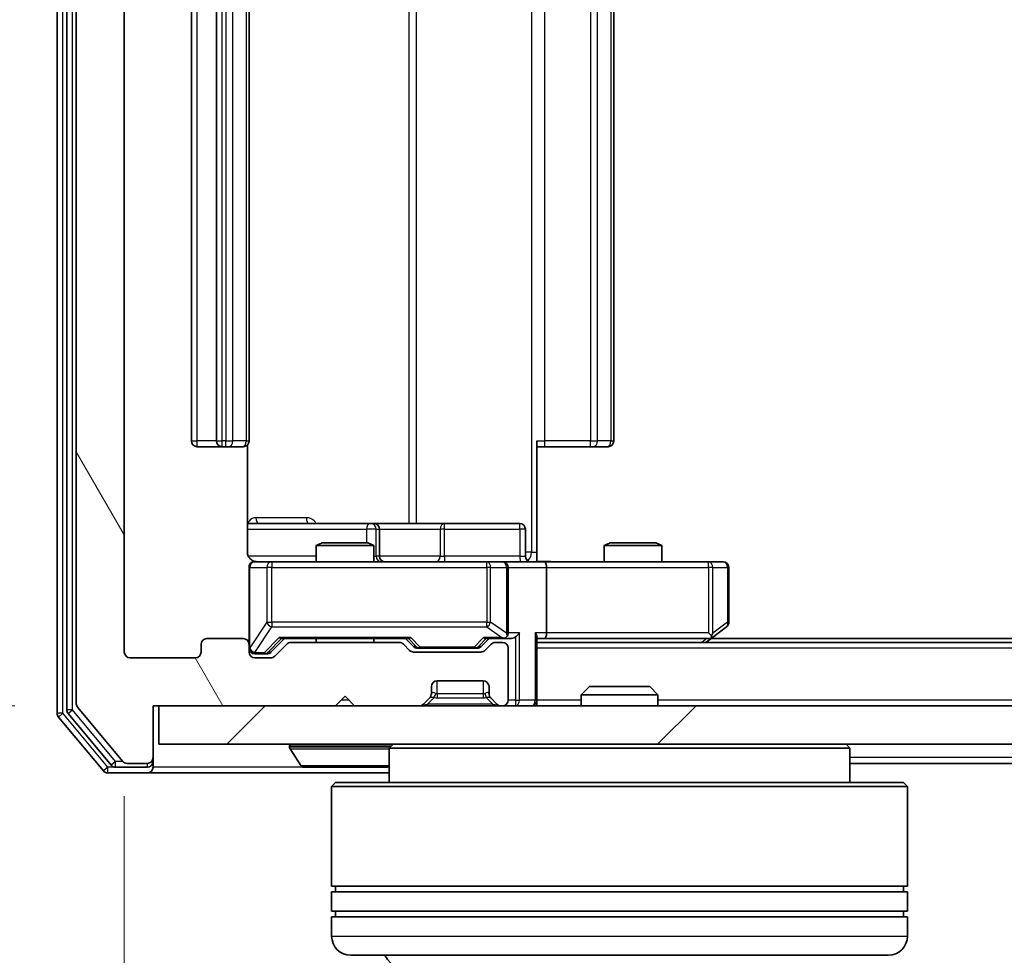
# Model space of a CAD drawing. Units: millimetres. Extents: x 0 to 6381, y 0 to 1405.
# Drawn here: x 978 to 1029, y 134 to 182 of the extents above; entities that cross this region are included whole.
import ezdxf

# ---------------------------------------------------------------- set-up
doc = ezdxf.new("R2010")
doc.units = ezdxf.units.MM
doc.header["$LTSCALE"] = 0.666667
doc.layers.get('Defpoints').update_dxf_attribs({"lineweight": 25})
for name, color, linetype, lineweight in [('Dimension (ISO)', 7, 'Continuous', 18), ('Dimension (ISO) @ 1', 7, 'Continuous', 18), ('Hatch (ISO)', 1, 'Continuous', 18), ('Visible (ISO)', 7, 'Continuous', 35), ('Visible Narrow (ISO)', 7, 'Continuous', 25)]:
    doc.layers.add(name, color=color, linetype=linetype, lineweight=lineweight)
doc.styles.add('Note Text (TK)', font='MS PGothic.ttf')
doc.dimstyles.new('Default - Method 1b (TK)', dxfattribs={"dimscale": 0.666667, "dimtxt": 2.5, "dimasz": 2.5, "dimexe": 1, "dimexo": 1.5, "dimgap": 1, "dimtad": 1, "dimtoh": 1, "dimrnd": 1e-08, "dimdsep": 46, "dimtxsty": 'Note Text (TK)', "dimcen": 0.09, "dimdle": 5, "dimclrd": 100, "dimclre": 100, "dimclrt": 7, "dimadec": 1, "dimazin": 1, "dimtfac": 1, "dimtmove": 0, "dimatfit": 3, "dimfxl": 1, "dimtolj": 1, "dimlwd": -1, "dimlwe": -1, "dimarcsym": 0})

# ---------------------------------------------------------------- blocks, each defined once
blk = doc.blocks.new('*D79')
at = {"layer": 'Defpoints', "color": 0}
for p in [(985.351, 227.551), (905.051, 146.551), (985.351, 146.551)]:
    blk.add_point(p, dxfattribs=at)
at = {"layer": 'Dimension (ISO)', "color": 100}
for p, q in [((977.851, 227.551), (900.051, 227.551)), ((905.051, 215.051), (905.051, 159.051)), ((977.851, 146.551), (900.051, 146.551))]:
    blk.add_line(p, q, dxfattribs=at)
for points in [[(902.967, 215.051), (907.134, 215.051), (905.051, 227.551)], [(902.967, 159.051), (907.134, 159.051), (905.051, 146.551)]]:
    blk.add_solid(points, dxfattribs=at)
at = {"layer": 'Dimension (ISO)', "color": 7, "insert": (893.801, 180.091), "char_height": 12.5, "attachment_point": 4, "rotation": 90, "style": 'Note Text (TK)'}
blk.add_mtext('\\A1;81', dxfattribs=at)
blk = doc.blocks.new('*D80')
at = {"layer": 'Defpoints', "color": 0}
for p in [(983.551, 149.351), (1276.551, 149.351), (1276.551, 89.351)]:
    blk.add_point(p, dxfattribs=at)
at = {"layer": 'Dimension (ISO)', "color": 100}
for p, q in [((983.551, 141.851), (983.551, 84.351)), ((1276.551, 141.851), (1276.551, 84.351)), ((996.051, 89.351), (1264.051, 89.351))]:
    blk.add_line(p, q, dxfattribs=at)
for points in [[(996.051, 91.434), (996.051, 87.268), (983.551, 89.351)], [(1264.051, 91.434), (1264.051, 87.268), (1276.551, 89.351)]]:
    blk.add_solid(points, dxfattribs=at)
at = {"layer": 'Dimension (ISO)', "color": 7, "insert": (1117.337, 100.601), "char_height": 12.5, "attachment_point": 4, "style": 'Note Text (TK)'}
blk.add_mtext('\\A1;293', dxfattribs=at)

msp = doc.modelspace()

# ---------------------------------------------------------------- hatches: boundary and pattern name
at = {"layer": 'Hatch (ISO)'}
h = msp.add_hatch(dxfattribs=at)
h.set_pattern_fill('ANSI31', color=256, scale=127, angle=75.00018, style=0)
h.set_pattern_definition([(120.0002, (198.167, -40), (-13.74813, -7.93754), [])])
edge = h.paths.add_edge_path()
edge.add_line((997.8763, 149.8511), (992.2248, 149.8511))
edge.add_ellipse((992.2248, 149.5511), major_axis=(-0.3, 0), ratio=1, start_angle=270, end_angle=315)
edge.add_line((992.0127, 149.7632), (991.3884, 149.139))
edge.add_ellipse((991.1763, 149.3511), major_axis=(-0.2121, -0.2121), ratio=1, start_angle=45, end_angle=90, ccw=False)
edge.add_line((991.1763, 149.0511), (990.3505, 149.0511))
edge.add_ellipse((990.3505, 149.3511), major_axis=(-0.3, 0), ratio=1, start_angle=0, end_angle=90, ccw=False)
edge.add_line((990.0505, 149.3511), (990.0505, 149.7511))
edge.add_ellipse((989.7505, 149.7511), major_axis=(0, 0.3), ratio=1, start_angle=270, end_angle=360)
edge.add_line((989.7505, 150.0511), (987.8505, 150.0511))
edge.add_ellipse((987.8505, 149.7511), major_axis=(-0.3, 0), ratio=1, start_angle=270, end_angle=360)
edge.add_line((987.5505, 149.7511), (987.5505, 149.3511))
edge.add_ellipse((987.2505, 149.3511), major_axis=(0, -0.3), ratio=1, start_angle=0, end_angle=90, ccw=False)
edge.add_line((987.2505, 149.0511), (983.8505, 149.0511))
edge.add_ellipse((983.8505, 149.3511), major_axis=(-0.3, 0), ratio=1, start_angle=0, end_angle=90, ccw=False)
edge.add_line((983.5505, 149.3511), (983.5505, 224.7511))
edge.add_ellipse((983.8505, 224.7511), major_axis=(0, 0.3), ratio=1, start_angle=0, end_angle=90, ccw=False)
edge.add_line((983.8505, 225.0511), (987.2505, 225.0511))
edge.add_ellipse((987.2505, 224.7511), major_axis=(0.3, 0), ratio=1, start_angle=0, end_angle=90, ccw=False)
edge.add_line((987.5505, 224.7511), (987.5505, 224.3511))
edge.add_ellipse((987.8505, 224.3511), major_axis=(0, -0.3), ratio=1, start_angle=270, end_angle=360)
edge.add_line((987.8505, 224.0511), (989.7505, 224.0511))
edge.add_ellipse((989.7505, 224.3511), major_axis=(0.3, 0), ratio=1, start_angle=270, end_angle=360)
edge.add_line((990.0505, 224.3511), (990.0505, 224.7511))
edge.add_ellipse((990.3505, 224.7511), major_axis=(0, 0.3), ratio=1, start_angle=0, end_angle=90, ccw=False)
edge.add_line((990.3505, 225.0511), (991.1763, 225.0511))
edge.add_ellipse((991.1763, 224.7511), major_axis=(0.3, 0), ratio=1, start_angle=45, end_angle=90, ccw=False)
edge.add_line((991.3884, 224.9632), (992.0127, 224.339))
edge.add_ellipse((992.2248, 224.5511), major_axis=(0.2121, -0.2121), ratio=1, start_angle=270, end_angle=315)
edge.add_line((992.2248, 224.2511), (997.8763, 224.2511))
edge.add_ellipse((997.8763, 224.5511), major_axis=(0.3, 0), ratio=1, start_angle=270, end_angle=315)
edge.add_line((998.0884, 224.339), (998.4127, 224.6632))
edge.add_ellipse((998.6248, 224.4511), major_axis=(0.2121, 0.2121), ratio=1, start_angle=45, end_angle=90, ccw=False)
edge.add_line((998.6248, 224.7511), (1002.1263, 224.7511))
edge.add_ellipse((1002.1263, 224.4511), major_axis=(0.3, 0), ratio=1, start_angle=45, end_angle=90, ccw=False)
edge.add_line((1002.3384, 224.6632), (1002.6627, 224.339))
edge.add_ellipse((1002.8748, 224.5511), major_axis=(0.2121, -0.2121), ratio=1, start_angle=270, end_angle=315)
edge.add_line((1002.8748, 224.2511), (1003.2505, 224.2511))
edge.add_ellipse((1003.2505, 224.5511), major_axis=(0.3, 0), ratio=1, start_angle=270, end_angle=360)
edge.add_line((1003.5505, 224.5511), (1003.5505, 227.2511))
edge.add_ellipse((1003.2505, 227.2511), major_axis=(0, 0.3), ratio=1, start_angle=270, end_angle=360)
edge.add_line((1003.2505, 227.5511), (1003.1748, 227.5511))
edge.add_ellipse((1003.1748, 227.2511), major_axis=(-0.3, 0), ratio=1, start_angle=270, end_angle=315)
edge.add_line((1002.9627, 227.4632), (1002.6384, 227.139))
edge.add_ellipse((1002.8505, 226.9268), major_axis=(-0.2121, -0.2121), ratio=1, start_angle=270, end_angle=315)
edge.add_line((1002.5505, 226.9268), (1002.5505, 226.5511))
edge.add_ellipse((1002.2505, 226.5511), major_axis=(0, -0.3), ratio=1, start_angle=0, end_angle=90, ccw=False)
edge.add_line((1002.2505, 226.2511), (999.8505, 226.2511))
edge.add_ellipse((999.8505, 226.5511), major_axis=(-0.3, 0), ratio=1, start_angle=0, end_angle=90, ccw=False)
edge.add_line((999.5505, 226.5511), (999.5505, 226.9268))
edge.add_ellipse((999.2505, 226.9268), major_axis=(0, 0.3), ratio=1, start_angle=270, end_angle=315)
edge.add_line((999.4627, 227.139), (999.1384, 227.4632))
edge.add_ellipse((998.9263, 227.2511), major_axis=(-0.2121, 0.2121), ratio=1, start_angle=270, end_angle=315)
edge.add_line((998.9263, 227.5511), (995.5505, 227.5511))
edge.add_line((995.5505, 227.5511), (995.0505, 227.0511))
edge.add_line((995.0505, 227.0511), (994.5505, 227.5511))
edge.add_line((994.5505, 227.5511), (985.0505, 227.5511))
edge.add_line((985.0505, 227.5511), (985.0505, 230.2511))
edge.add_ellipse((984.7505, 230.2511), major_axis=(0, 0.3), ratio=1, start_angle=270, end_angle=360)
edge.add_line((984.7505, 230.5511), (983.6911, 230.5511))
edge.add_ellipse((983.6911, 230.2511), major_axis=(-0.3, 0), ratio=1, start_angle=270, end_angle=320.19443)
edge.add_line((983.4606, 230.4432), (981.1201, 227.6345))
edge.add_ellipse((981.3505, 227.4425), major_axis=(-0.2305, 0.1921), ratio=1, start_angle=0, end_angle=39.80557)
edge.add_line((981.0505, 227.4425), (981.0505, 146.6597))
edge.add_ellipse((981.3505, 146.6597), major_axis=(0, -0.3), ratio=1, start_angle=270, end_angle=309.80557)
edge.add_line((981.1201, 146.4677), (983.4606, 143.659))
edge.add_ellipse((983.6911, 143.8511), major_axis=(0.1921, -0.2305), ratio=1, start_angle=270, end_angle=320.19443)
edge.add_line((983.6911, 143.5511), (984.7505, 143.5511))
edge.add_ellipse((984.7505, 143.8511), major_axis=(0.3, 0), ratio=1, start_angle=270, end_angle=360)
edge.add_line((985.0505, 143.8511), (985.0505, 146.5511))
edge.add_line((985.0505, 146.5511), (994.5505, 146.5511))
edge.add_line((994.5505, 146.5511), (995.0505, 147.0511))
edge.add_line((995.0505, 147.0511), (995.5505, 146.5511))
edge.add_line((995.5505, 146.5511), (998.9263, 146.5511))
edge.add_ellipse((998.9263, 146.8511), major_axis=(0.3, 0), ratio=1, start_angle=270, end_angle=315)
edge.add_line((999.1384, 146.639), (999.4627, 146.9632))
edge.add_ellipse((999.2505, 147.1754), major_axis=(0.2121, 0.2121), ratio=1, start_angle=270, end_angle=315)
edge.add_line((999.5505, 147.1754), (999.5505, 147.5511))
edge.add_ellipse((999.8505, 147.5511), major_axis=(0, 0.3), ratio=1, start_angle=0, end_angle=90, ccw=False)
edge.add_line((999.8505, 147.8511), (1002.2505, 147.8511))
edge.add_ellipse((1002.2505, 147.5511), major_axis=(0.3, 0), ratio=1, start_angle=0, end_angle=90, ccw=False)
edge.add_line((1002.5505, 147.5511), (1002.5505, 147.1754))
edge.add_ellipse((1002.8505, 147.1754), major_axis=(0, -0.3), ratio=1, start_angle=270, end_angle=315)
edge.add_line((1002.6384, 146.9632), (1002.9627, 146.639))
edge.add_ellipse((1003.1748, 146.8511), major_axis=(0.2121, -0.2121), ratio=1, start_angle=270, end_angle=315)
edge.add_line((1003.1748, 146.5511), (1003.2505, 146.5511))
edge.add_ellipse((1003.2505, 146.8511), major_axis=(0.3, 0), ratio=1, start_angle=270, end_angle=360)
edge.add_line((1003.5505, 146.8511), (1003.5505, 149.5511))
edge.add_ellipse((1003.2505, 149.5511), major_axis=(0, 0.3), ratio=1, start_angle=270, end_angle=360)
edge.add_line((1003.2505, 149.8511), (1002.8748, 149.8511))
edge.add_ellipse((1002.8748, 149.5511), major_axis=(-0.3, 0), ratio=1, start_angle=270, end_angle=315)
edge.add_line((1002.6627, 149.7632), (1002.3384, 149.439))
edge.add_ellipse((1002.1263, 149.6511), major_axis=(-0.2121, -0.2121), ratio=1, start_angle=45, end_angle=90, ccw=False)
edge.add_line((1002.1263, 149.3511), (998.6248, 149.3511))
edge.add_ellipse((998.6248, 149.6511), major_axis=(-0.3, 0), ratio=1, start_angle=45, end_angle=90, ccw=False)
edge.add_line((998.4127, 149.439), (998.0884, 149.7632))
edge.add_ellipse((997.8763, 149.5511), major_axis=(-0.2121, 0.2121), ratio=1, start_angle=270, end_angle=315)
h = msp.add_hatch(dxfattribs=at)
h.set_pattern_fill('ANSI31', color=256, scale=127, style=0)
h.set_pattern_definition([(45, (198.167, -40), (-11.22532, 11.22532), [])])
h.paths.add_polyline_path([(985.3505, 146.5511), (985.3505, 144.5511), (1274.7505, 144.5511), (1274.7505, 146.5511)])

# ---------------------------------------------------------------- linework, layer by layer
at = {"layer": 'Visible (ISO)'}
for p, q in [((980.0505, 227.9425), (980.0505, 146.1597)), ((980.5505, 227.7615), (980.5505, 146.3407)), ((981.0505, 227.4425), (981.0505, 146.6597)), ((983.5505, 149.3511), (983.5505, 224.7511)), ((987.0505, 213.7511), (987.0505, 160.3511)), ((988.3505, 213.7511), (988.3505, 160.3511)), ((990.0505, 160.3511), (990.0505, 213.7511)), ((1009.0505, 160.3511), (1009.0505, 213.7511)), ((987.3505, 160.0511), (988.6505, 160.0511)), ((988.6505, 160.0511), (988.8434, 160.0511)), ((988.9849, 160.0511), (988.8434, 160.0511)), ((988.9849, 160.0511), (989.692, 160.0511)), ((989.7505, 160.0511), (989.692, 160.0511)), ((989.9607, 154.5511), (989.9607, 160.137)), ((1005.0505, 160.3511), (1005.0505, 154.5511)), ((1005.4648, 160.0511), (1005.0505, 160.0511)), ((1005.4648, 160.0511), (1007.8434, 160.0511)), ((1007.9849, 160.0511), (1007.8434, 160.0511)), ((1007.9849, 160.0511), (1008.692, 160.0511)), ((1008.7505, 160.0511), (1008.692, 160.0511)), ((996.3735, 156.0511), (989.9607, 156.0511)), ((996.5451, 156.0511), (996.3735, 156.0511)), ((1000.2196, 156.0511), (996.5451, 156.0511)), ((1004.1492, 156.0511), (1000.2196, 156.0511)), ((996.8451, 154.3511), (996.8451, 155.7511)), ((1004.4492, 154.3511), (1004.4492, 155.7511)), ((993.8573, 155.0511), (993.5505, 154.8977)), ((993.8573, 155.0511), (996.2438, 155.0511)), ((996.2438, 155.0511), (996.5505, 154.8977)), ((1008.8573, 155.0511), (1008.5505, 154.8977)), ((1008.8573, 155.0511), (1011.2438, 155.0511)), ((1011.2438, 155.0511), (1011.5505, 154.8977)), ((996.5505, 154.8977), (993.5505, 154.8977)), ((993.5505, 154.0511), (993.5505, 154.8977)), ((996.5505, 154.0511), (996.5505, 154.8977)), ((1005.0505, 154.5511), (1005.0505, 154.0588)), ((1011.5505, 154.8977), (1008.5505, 154.8977)), ((1008.5505, 154.0511), (1008.5505, 154.8977)), ((1011.5505, 154.0511), (1011.5505, 154.8977)), ((991.2359, 154.0511), (990.3505, 154.0511)), ((1002.4323, 154.0511), (991.2359, 154.0511)), ((1003.2505, 154.0511), (1002.4323, 154.0511)), ((1003.2505, 154.0511), (1005.4263, 154.0511)), ((1013.9871, 154.0511), (1005.4263, 154.0511)), ((1014.7505, 154.0511), (1013.9871, 154.0511)), ((990.0505, 153.7511), (990.0505, 149.7511)), ((1003.5505, 150.3511), (1003.5505, 153.7511)), ((1005.5505, 153.7511), (1005.5505, 150.3511)), ((1015.0505, 150.9011), (1015.0505, 153.7511)), ((1013.9871, 150.3511), (1014.1427, 150.1955)), ((1014.1972, 150.1111), (1014.9305, 150.6611)), ((989.7505, 150.0511), (987.8505, 150.0511)), ((991.1884, 149.339), (991.9005, 150.0511)), ((991.7244, 150.0511), (998.3766, 150.0511)), ((997.8763, 149.8511), (992.2248, 149.8511)), ((993.5505, 149.8511), (993.5505, 150.0511)), ((996.5505, 149.8511), (996.5505, 150.0511)), ((998.2005, 150.0511), (998.6127, 149.639)), ((1002.5505, 150.0511), (1002.1384, 149.639)), ((1002.3744, 150.0511), (1003.2505, 150.0511)), ((1003.2505, 149.8511), (1002.8748, 149.8511)), ((1003.2505, 150.0511), (1003.6263, 150.0511)), ((1005.0505, 146.8511), (1005.0505, 150.139)), ((1005.0505, 150.0511), (1005.4263, 150.0511)), ((1255.0505, 149.8511), (1005.0505, 149.8511)), ((1005.4263, 150.0511), (1014.0172, 150.0511)), ((1013.8505, 149.8511), (1014.1972, 150.1111)), ((1245.9839, 150.0511), (1014.1172, 150.0511)), ((987.5505, 149.7511), (987.5505, 149.3511)), ((990.0505, 149.3511), (990.0505, 149.7511)), ((992.0127, 149.7632), (991.3884, 149.139)), ((998.4127, 149.439), (998.0884, 149.7632)), ((1002.1263, 149.3511), (998.6248, 149.3511)), ((998.8248, 149.5511), (998.9682, 149.5511)), ((998.9682, 149.5511), (1001.7828, 149.5511)), ((1001.7828, 149.5511), (1001.9262, 149.5511)), ((1002.6627, 149.7632), (1002.3384, 149.439)), ((1003.5505, 146.8511), (1003.5505, 149.5511)), ((987.2505, 149.0511), (983.8505, 149.0511)), ((990.3505, 149.2511), (990.8397, 149.2511)), ((991.1763, 149.0511), (990.3505, 149.0511)), ((990.8397, 149.2511), (990.9762, 149.2511)), ((999.8505, 147.8511), (1002.2505, 147.8511)), ((999.5505, 147.1754), (999.5505, 147.5511)), ((1002.5505, 147.5511), (1002.5505, 147.1754)), ((1007.78, 147.5511), (1007.3505, 147.1216)), ((1007.78, 147.5511), (1010.9211, 147.5511)), ((1010.9211, 147.5511), (1011.3505, 147.1216)), ((994.5505, 146.5511), (995.0505, 147.0511)), ((995.0505, 147.0511), (995.5505, 146.5511)), ((999.1384, 146.639), (999.4627, 146.9632)), ((999.4627, 146.9632), (999.4831, 146.9837)), ((1002.618, 146.9837), (1002.6384, 146.9632)), ((1002.6384, 146.9632), (1002.9627, 146.639)), ((1005.0505, 146.8511), (1005.0505, 146.5511)), ((1011.3505, 147.1216), (1007.3505, 147.1216)), ((1007.3505, 146.5511), (1007.3505, 147.1216)), ((1011.3505, 146.5511), (1011.3505, 147.1216)), ((981.1201, 146.4677), (983.4606, 143.659)), ((985.0505, 143.8511), (985.0505, 146.5511)), ((985.0505, 146.5511), (994.5505, 146.5511)), ((985.3505, 146.5511), (985.3505, 144.5511)), ((1274.7505, 146.5511), (985.3505, 146.5511)), ((995.5505, 146.5511), (998.9263, 146.5511)), ((1003.1748, 146.5511), (1003.2505, 146.5511)), ((980.1201, 145.9677), (982.4606, 143.159)), ((980.6201, 146.1487), (982.8614, 143.459)), ((985.3505, 144.5511), (1274.7505, 144.5511)), ((992.1505, 144.4511), (992.1505, 144.4104)), ((992.7414, 143.4421), (992.1829, 144.3014)), ((997.5505, 144.5511), (997.3505, 144.3511)), ((1021.3505, 144.3511), (997.3505, 144.3511)), ((997.3505, 144.3511), (997.3505, 142.5511)), ((1021.1505, 144.5511), (1021.3505, 144.3511)), ((1021.3505, 144.3511), (1021.3505, 142.5511)), ((985.0505, 143.6511), (985.0505, 143.8511)), ((985.0505, 143.6511), (985.0505, 143.3511)), ((983.0919, 143.3511), (984.7505, 143.3511)), ((983.6911, 143.5511), (984.7505, 143.5511)), ((992.9091, 143.3511), (997.192, 143.3511)), ((1238.7505, 143.5511), (1021.3505, 143.5511)), ((982.6911, 143.0511), (984.7505, 143.0511)), ((984.7505, 143.0511), (997.3505, 143.0511)), ((994.5505, 142.5511), (994.3505, 142.3511)), ((1024.3505, 142.3511), (994.3505, 142.3511)), ((994.3505, 142.3511), (994.3505, 137.1511)), ((994.5505, 142.5511), (1024.1505, 142.5511)), ((1024.1505, 142.5511), (1024.3505, 142.3511)), ((1024.3505, 142.3511), (1024.3505, 137.1511)), ((1024.3505, 137.1511), (994.3505, 137.1511)), ((994.5505, 136.8511), (994.5505, 137.1511)), ((1024.1505, 136.8511), (1024.1505, 137.1511)), ((994.3505, 136.8511), (1024.3505, 136.8511)), ((994.3505, 136.8511), (994.3505, 135.8511)), ((1024.3505, 136.8511), (1024.3505, 135.8511)), ((1024.3505, 135.8511), (994.3505, 135.8511)), ((994.3505, 135.5511), (1024.3505, 135.5511)), ((994.3505, 135.5511), (994.3505, 134.5511)), ((994.5505, 135.5511), (994.5505, 135.8511)), ((1024.1505, 135.5511), (1024.1505, 135.8511)), ((1024.3505, 135.5511), (1024.3505, 134.5511)), ((1023.3505, 133.5511), (995.3505, 133.5511))]:
    msp.add_line(p, q, dxfattribs=at)
for centre, radius, start, end in [((987.3505, 160.3511), 0.3, 180, 270), ((988.6505, 160.3511), 0.3, 180, 270), ((989.7505, 160.3511), 0.3, 270, 0), ((1008.7505, 160.3511), 0.3, 270, 0), ((996.5451, 155.7511), 0.3, 0, 90), ((1004.1492, 155.7511), 0.3, 0, 90), ((990.3505, 153.7511), 0.3, 90, 180), ((990.5505, 154.5511), 0.5, 255.52448, 270), ((997.1451, 154.3511), 0.3, 180, 270), ((1003.2505, 153.7511), 0.3, 0, 90), ((1004.7492, 154.3511), 0.3, 180, 270), ((1014.7505, 153.7511), 0.3, 0, 90), ((1014.7505, 150.9011), 0.3, 306.8699, 0), ((1003.2505, 150.3511), 0.3, 328.75555, 0), ((987.8505, 149.7511), 0.3, 90, 180), ((989.7505, 149.7511), 0.3, 0, 90), ((992.2248, 149.5511), 0.3, 90, 135), ((997.8763, 149.5511), 0.3, 45, 90), ((1002.8748, 149.5511), 0.3, 90, 135), ((1003.2505, 150.3511), 0.3, 270, 293.43798), ((1003.2505, 149.5511), 0.3, 0, 90), ((1014.0172, 150.3511), 0.3, 270, 293.43798), ((1014.0172, 150.3511), 0.3, 293.43798, 306.8699), ((983.8505, 149.3511), 0.3, 180, 270), ((987.2505, 149.3511), 0.3, 270, 0), ((990.3505, 149.5511), 0.3, 180, 270), ((990.3505, 149.3511), 0.3, 180, 270), ((998.6248, 149.6511), 0.3, 225, 270), ((1002.1263, 149.6511), 0.3, 270, 315), ((991.1763, 149.3511), 0.3, 270, 315), ((999.8505, 147.5511), 0.3, 90, 180), ((1002.2505, 147.5511), 0.3, 0, 90), ((999.2505, 147.1754), 0.3, 315, 0), ((1002.8505, 147.1754), 0.3, 180, 225), ((1003.2505, 146.8511), 0.3, 270, 0), ((1004.7505, 146.8511), 0.3, 270, 0), ((980.8505, 146.3407), 0.3, 180, 219.80557), ((981.3505, 146.6597), 0.3, 180, 219.80557), ((998.9263, 146.8511), 0.3, 270, 315), ((1003.1748, 146.8511), 0.3, 225, 270), ((980.3505, 146.1597), 0.3, 180, 219.80557), ((992.2505, 144.4511), 0.1, 90, 180), ((992.3505, 144.4104), 0.2, 180, 213.02387), ((983.6911, 143.8511), 0.3, 219.80557, 270), ((984.7505, 143.8511), 0.3, 270, 0), ((984.7505, 143.6511), 0.3, 270, 0), ((982.6911, 143.3511), 0.3, 219.80557, 270), ((983.0919, 143.6511), 0.3, 219.80557, 270), ((984.7505, 143.3511), 0.3, 270, 0), ((992.9091, 143.5511), 0.2, 213.02387, 270), ((997.192, 143.5511), 0.2, 270, 322.43724), ((995.3505, 134.5511), 1, 180, 270), ((1023.3505, 134.5511), 1, 270, 0), ((998.8505, 134.5511), 2, 210, 270)]:
    msp.add_arc(centre, radius, start, end, dxfattribs=at)
for centre, major_axis, ratio, start_param, end_param in [((1005.4263, 153.7511), (0, 0.3), 0.4142136, 4.712389, 6.2831853), ((1003.2505, 150.3286), (0.2515, -0.483), 0.3384375, 1.1216156, 1.3963425), ((1003.9263, 150.3511), (-0.2772, -0.2772), 0.4142136, 1.1780972, 1.9634954), ((1004.7505, 150.3511), (-0.2772, 0.2772), 0.4142136, 3.5342917, 4.3196899), ((1005.4263, 150.3511), (0, 0.3), 0.4142136, 3.1415927, 4.712389), ((1013.9871, 150.3286), (-0.2411, -0.4823), 0.3700244, 1.4790131, 1.7537399), ((991.6213, 150.3511), (-0.1246, 0.2958), 0.4004104, 2.3310669, 2.974568), ((998.4798, 150.3511), (0.1246, 0.2958), 0.4004104, 3.3086173, 3.9521184), ((1002.2713, 150.3511), (-0.1246, 0.2958), 0.4004104, 2.3310669, 2.974568), ((1003.2183, 150.3511), (0.6487, -0.2044), 0.3384375, 4.8186392, 5.0530703), ((1003.6263, 150.3511), (0.4243, 0), 0.7071068, 4.712389, 5.4977871), ((990.9762, 149.5511), (0.3, 0), 0.9998508, 4.712389, 5.4978618), ((998.8248, 149.8511), (-0.3, 0), 0.9998508, 0.7853235, 1.5707963), ((1001.9262, 149.8511), (0.3, 0), 0.9998508, 4.712389, 5.4978618)]:
    msp.add_ellipse(centre, major_axis=major_axis, ratio=ratio, start_param=start_param, end_param=end_param, dxfattribs=at)
for points, knots in [([(989.9607, 154.5511), (989.9607, 154.4909), (989.9759, 154.4202), (990.0254, 154.3071), (990.0693, 154.2454), (990.1622, 154.1568), (990.2282, 154.1146), (990.3021, 154.0851), (990.3163, 154.0802), (990.331, 154.0757)], [0.151444025, 0.151444025, 0.151444025, 0.151444025, 0.169518324, 0.169518324, 0.188462119, 0.188462119, 0.208033743, 0.208033743, 0.212356182, 0.212356182, 0.212356182, 0.212356182]), ([(990.0505, 153.7511), (990.0505, 153.7511), (990.0505, 153.766), (990.0505, 153.7749), (990.0505, 153.7764), (990.0505, 153.7772), (990.0505, 153.7773), (990.0505, 153.7774), (990.0505, 153.7773), (990.0505, 153.7778), (990.0505, 153.7778), (990.0505, 153.7783), (990.0505, 153.7784), (990.0505, 153.7787), (990.0505, 153.7788), (990.0505, 153.7792), (990.0505, 153.7795), (990.0506, 153.7808), (990.0506, 153.7819), (990.0508, 153.7918), (990.0514, 153.8007), (990.0541, 153.8245), (990.057, 153.8394), (990.0694, 153.8846), (990.0827, 153.9142), (990.118, 153.9683), (990.1406, 153.9933), (990.1914, 154.0327), (990.2198, 154.048), (990.2792, 154.069), (990.3107, 154.075), (990.3701, 154.077), (990.3985, 154.0741), (990.4255, 154.067)], [0, 0, 0, 0, 0.05281999, 0.05281999, 0.06906004, 0.06906004, 0.07210481, 0.07210481, 0.07438843, 0.07438843, 0.07481761, 0.07481761, 0.07490041, 0.07490041, 0.07498394, 0.07498394, 0.07506756, 0.07506756, 0.07540702, 0.07540702, 0.07805398, 0.07805398, 0.08258499, 0.08258499, 0.0921136, 0.0921136, 0.10195528, 0.10195528, 0.11140462, 0.11140462, 0.12083012, 0.12083012, 0.12921615, 0.12921615, 0.12921615, 0.12921615]), ([(1005.0505, 154.0629), (1005.2438, 154.0729), (1005.4375, 154.0793), (1005.8251, 154.0682), (1006.0189, 154.0511), (1006.2131, 154.0511)], [0, 0, 0, 0, 0.05805072, 0.05805072, 0.11630897, 0.11630897, 0.11630897, 0.11630897]), ([(1003.3699, 150.0759), (1003.3761, 150.0786), (1003.3822, 150.0815), (1003.4147, 150.0982), (1003.4439, 150.1197), (1003.48, 150.1567), (1003.4952, 150.1764), (1003.507, 150.1955)], [0.250886757, 0.250886757, 0.250886757, 0.250886757, 0.252877969, 0.252877969, 0.261958418, 0.261958418, 0.268388032, 0.268388032, 0.268388032, 0.268388032]), ([(1014.1365, 150.0759), (1014.1375, 150.0783), (1014.1384, 150.0808), (1014.1436, 150.098), (1014.1462, 150.1174), (1014.1466, 150.1546), (1014.1453, 150.1755), (1014.1427, 150.1955)], [0.381031219, 0.381031219, 0.381031219, 0.381031219, 0.382741903, 0.382741903, 0.391761654, 0.391761654, 0.398553638, 0.398553638, 0.398553638, 0.398553638]), ([(994.6612, 143.3511), (994.661, 143.3511), (994.6609, 143.3511), (994.6605, 143.3511), (994.6603, 143.3511), (994.6601, 143.3511)], [-0.00023059908, -0.00023059908, -0.00023059908, -0.00023059908, 0, 0, 0.00033832945, 0.00033832945, 0.00033832945, 0.00033832945]), ([(994.6612, 143.3511), (994.6613, 143.3511), (994.6613, 143.3511), (994.6617, 143.3511), (994.662, 143.3511), (994.6623, 143.3511)], [-0.00005424966, -0.00005424966, -0.00005424966, -0.00005424966, 0, 0, 0.00024151791, 0.00024151791, 0.00024151791, 0.00024151791]), ([(997.0681, 143.3511), (997.0688, 143.3511), (997.0695, 143.3511), (997.0712, 143.3511), (997.0722, 143.3511), (997.0733, 143.3511)], [-0.00023059908, -0.00023059908, -0.00023059908, -0.00023059908, 0, 0, 0.00033832945, 0.00033832945, 0.00033832945, 0.00033832945]), ([(997.0733, 143.3511), (997.0723, 143.3511), (997.0714, 143.3511), (997.0698, 143.3511), (997.0691, 143.3511), (997.0685, 143.3511)], [-0.00033832945, -0.00033832945, -0.00033832945, -0.00033832945, 0, 0, 0.00024151791, 0.00024151791, 0.00024151791, 0.00024151791])]:
    msp.add_open_spline(points, degree=3, knots=knots, dxfattribs=at)
at = {"layer": 'Visible Narrow (ISO)'}
for p, q in [((980.3505, 146.1597), (980.3505, 227.9425)), ((980.8505, 146.3407), (980.8505, 227.7615)), ((1004.7576, 219.5511), (1004.7576, 154.5511)), ((998.3753, 218.0511), (998.3753, 156.0511)), ((998.7797, 156.0511), (998.7797, 218.0511)), ((987.3505, 160.3511), (987.3505, 213.7511)), ((988.6505, 160.3511), (988.6505, 213.7511)), ((988.8434, 213.7511), (988.8434, 160.3511)), ((989.197, 160.3511), (989.197, 213.7511)), ((989.9041, 213.7511), (989.9041, 160.3511)), ((1005.4648, 160.3511), (1005.4648, 213.7511)), ((1007.8434, 213.7511), (1007.8434, 160.3511)), ((1008.197, 160.3511), (1008.197, 213.7511)), ((1008.9041, 213.7511), (1008.9041, 160.3511)), ((987.0505, 160.3511), (987.3505, 160.3511)), ((988.3505, 160.3511), (987.3505, 160.3511)), ((987.3505, 160.0511), (987.3505, 160.3511)), ((988.3505, 160.3511), (988.6505, 160.3511)), ((988.6505, 160.0511), (988.6505, 160.3511)), ((988.8434, 160.3511), (988.6505, 160.3511)), ((988.8434, 160.0511), (988.8434, 160.3511)), ((988.8434, 160.3511), (989.197, 160.3511)), ((989.9041, 160.3511), (989.197, 160.3511)), ((989.9041, 160.3511), (990.0505, 160.3511)), ((1005.0505, 160.3511), (1005.4648, 160.3511)), ((1005.4648, 160.0511), (1005.4648, 160.3511)), ((1007.8434, 160.3511), (1005.4648, 160.3511)), ((1007.8434, 160.0511), (1007.8434, 160.3511)), ((1007.8434, 160.3511), (1008.197, 160.3511)), ((1008.9041, 160.3511), (1008.197, 160.3511)), ((1008.9041, 160.3511), (1009.0505, 160.3511)), ((993.0357, 156.3511), (990.4056, 156.3511)), ((989.9607, 155.7511), (996.1614, 155.7511)), ((996.6732, 155.7511), (996.1614, 155.7511)), ((996.1614, 155.7511), (996.1614, 155.0511)), ((996.6732, 154.3511), (996.6732, 155.7511)), ((996.6732, 155.7511), (996.8448, 155.7511)), ((996.8451, 155.7511), (996.8448, 155.7511)), ((996.8448, 155.7511), (996.8448, 154.3511)), ((996.8451, 155.7511), (1000.0075, 155.7511)), ((1000.2327, 155.7511), (1000.0075, 155.7511)), ((1000.0075, 155.7511), (1000.0075, 154.3511)), ((1000.2327, 155.7511), (1004.1623, 155.7511)), ((1000.2327, 154.3511), (1000.2327, 155.7511)), ((1004.4492, 155.7511), (1004.1623, 155.7511)), ((1004.1623, 155.7511), (1004.1623, 154.3511)), ((1004.7576, 154.5511), (1004.4492, 154.5511)), ((1004.7576, 154.5511), (1005.0505, 154.5511)), ((993.5505, 154.3511), (990.0064, 154.3511)), ((991.2359, 154.0511), (991.2359, 153.7511)), ((996.5505, 154.3511), (996.6732, 154.3511)), ((996.8448, 154.3511), (996.6732, 154.3511)), ((996.8448, 154.3511), (996.8451, 154.3511)), ((1000.0075, 154.3511), (996.8451, 154.3511)), ((1000.0075, 154.3511), (1000.2327, 154.3511)), ((1004.1623, 154.3511), (1000.2327, 154.3511)), ((1002.4323, 153.7511), (1002.4323, 154.0511)), ((1004.1623, 154.3511), (1004.4492, 154.3511)), ((1013.9871, 153.7511), (1013.9871, 154.0511)), ((990.0822, 153.7511), (990.0505, 153.7511)), ((990.0822, 149.573), (990.0822, 153.7511)), ((990.0822, 153.7511), (990.9676, 153.7511)), ((991.2359, 153.7511), (990.9676, 153.7511)), ((990.9676, 153.7511), (990.9676, 150.9011)), ((991.2359, 150.9011), (991.2359, 153.7511)), ((991.2359, 153.7511), (1002.4323, 153.7511)), ((1002.637, 153.7511), (1002.4323, 153.7511)), ((1002.4323, 153.7511), (1002.4323, 150.9011)), ((1002.637, 150.9011), (1002.637, 153.7511)), ((1002.637, 153.7511), (1003.4552, 153.7511)), ((1003.5505, 153.7511), (1003.4552, 153.7511)), ((1003.4552, 153.7511), (1003.4552, 150.3286)), ((1003.5505, 153.7511), (1005.5505, 153.7511)), ((1005.5505, 153.7511), (1013.9871, 153.7511)), ((1013.9871, 153.7511), (1013.9871, 150.3511)), ((1014.2065, 153.7511), (1013.9871, 153.7511)), ((1014.2065, 150.3286), (1014.2065, 153.7511)), ((1014.2065, 153.7511), (1014.9699, 153.7511)), ((1015.0505, 153.7511), (1014.9699, 153.7511)), ((1014.9699, 153.7511), (1014.9699, 150.9011)), ((990.9676, 150.9011), (990.0822, 149.573)), ((990.9676, 150.9011), (991.2359, 150.9011)), ((991.2359, 150.9011), (991.2359, 150.6611)), ((1002.4323, 150.9011), (991.2359, 150.9011)), ((1002.4323, 150.6611), (1002.4323, 150.9011)), ((1002.4323, 150.9011), (1002.637, 150.9011)), ((1003.4552, 150.3286), (1002.637, 150.9011)), ((1014.9699, 150.9011), (1014.2065, 150.3286)), ((1015.0505, 150.9011), (1014.9699, 150.9011)), ((990.3505, 149.333), (991.2359, 150.6611)), ((991.2359, 150.6611), (1002.4323, 150.6611)), ((1002.4323, 150.6611), (1003.2183, 150.1111)), ((1004.1384, 150.3511), (1003.5505, 150.3511)), ((1004.1384, 146.8511), (1004.1384, 150.3511)), ((1004.9627, 150.3511), (1004.9627, 146.8511)), ((1005.5505, 150.3511), (1004.9627, 150.3511)), ((1013.9871, 150.3511), (1005.5505, 150.3511)), ((991.6213, 150.1111), (990.8397, 149.3111)), ((991.0519, 149.339), (991.7476, 150.0511)), ((998.4798, 150.1111), (991.6213, 150.1111)), ((998.3535, 150.0511), (998.7561, 149.639)), ((998.9682, 149.6111), (998.4798, 150.1111)), ((1002.2713, 150.1111), (1001.7828, 149.6111)), ((1001.9949, 149.639), (1002.3976, 150.0511)), ((1003.2183, 150.1111), (1002.2713, 150.1111)), ((1003.9263, 150.139), (1003.9263, 146.8511)), ((1013.9037, 150.0511), (1013.637, 149.8511)), ((990.0505, 149.573), (990.0822, 149.573)), ((990.3505, 149.3111), (990.3505, 149.333)), ((990.3505, 149.3111), (990.3505, 149.2511)), ((990.8397, 149.3111), (990.3505, 149.3111)), ((990.8397, 149.2511), (990.8397, 149.3111)), ((991.1884, 149.339), (991.0519, 149.339)), ((998.7561, 149.639), (998.6127, 149.639)), ((998.9682, 149.6111), (998.9682, 149.5511)), ((1001.7828, 149.6111), (998.9682, 149.6111)), ((1001.7828, 149.5511), (1001.7828, 149.6111)), ((1002.1384, 149.639), (1001.9949, 149.639)), ((1255.0505, 149.5511), (1005.0505, 149.5511)), ((999.8505, 147.1754), (999.8505, 147.8511)), ((1002.2505, 147.8511), (1002.2505, 147.1754)), ((995.2505, 146.8511), (994.8505, 146.8511)), ((999.3505, 146.639), (999.6952, 146.9837)), ((999.5608, 147.1958), (999.5505, 147.1754)), ((1002.2505, 147.1754), (999.8505, 147.1754)), ((999.8505, 147.1754), (999.8505, 146.9632)), ((999.8505, 146.9632), (1002.2505, 146.9632)), ((1002.2505, 147.1754), (1002.2505, 146.9632)), ((1002.7505, 146.639), (1002.4058, 146.9837)), ((1002.5505, 147.1754), (1002.5403, 147.1958)), ((1003.9263, 146.8511), (1003.5505, 146.8511)), ((1003.9263, 146.8511), (1003.9263, 146.5511)), ((1003.9263, 146.8511), (1004.1384, 146.8511)), ((1004.9627, 146.8511), (1004.1384, 146.8511)), ((1004.9627, 146.8511), (1005.0505, 146.8511)), ((1007.3505, 146.8511), (1005.0505, 146.8511)), ((1248.7505, 146.8511), (1011.3505, 146.8511)), ((980.8505, 146.3407), (980.5505, 146.3407)), ((980.6201, 146.1487), (980.8505, 146.3407)), ((983.0919, 143.6511), (980.8505, 146.3407)), ((1002.7505, 146.639), (999.3505, 146.639)), ((999.3505, 146.5511), (999.3505, 146.639)), ((1002.7505, 146.5511), (1002.7505, 146.639)), ((980.3505, 146.1597), (980.0505, 146.1597)), ((980.1201, 145.9677), (980.3505, 146.1597)), ((982.6911, 143.3511), (980.3505, 146.1597)), ((997.4505, 144.4511), (992.1505, 144.4511)), ((992.1505, 144.4104), (997.4098, 144.4104)), ((992.1829, 144.3014), (997.3505, 144.3014)), ((983.0919, 143.6511), (982.8614, 143.459)), ((983.4674, 143.6511), (983.0919, 143.6511)), ((983.0919, 143.3511), (983.0919, 143.6511)), ((984.9741, 143.6511), (985.0505, 143.6511)), ((1238.7505, 143.8511), (1021.3505, 143.8511)), ((982.6911, 143.3511), (982.4606, 143.159)), ((983.0919, 143.3511), (982.6911, 143.3511)), ((982.6911, 143.0511), (982.6911, 143.3511)), ((984.7505, 143.3511), (984.7505, 143.5511)), ((992.9091, 143.3511), (985.0505, 143.3511)), ((992.7414, 143.4421), (997.3505, 143.4421)), ((997.3505, 143.3511), (997.192, 143.3511)), ((994.3505, 134.5511), (1024.3505, 134.5511))]:
    msp.add_line(p, q, dxfattribs=at)
for centre, radius, start, end in [((998.9682, 149.8511), 0.3, 225, 270.00428), ((999.8505, 147.5632), 0.6, 255, 270), ((1002.2505, 147.5632), 0.6, 270, 285)]:
    msp.add_arc(centre, radius, start, end, dxfattribs=at)
for centre, major_axis, ratio, start_param, end_param in [((988.9849, 160.3511), (0, -0.3), 0.7071068, 0, 1.5707963), ((989.692, 160.3511), (0, -0.3), 0.7071068, 0, 1.5707963), ((1007.9849, 160.3511), (0, -0.3), 0.7071068, 0, 1.5707963), ((1008.692, 160.3511), (0, -0.3), 0.7071068, 0, 1.5707963), ((990.581, 156.3511), (0, -0.3), 0.5845417, 4.712389, 6.2831853), ((993.1632, 156.3511), (0, -0.3), 0.4251427, 4.712389, 6.2831853), ((996.3735, 155.7511), (0, 0.3), 0.7071068, 0, 1.5707963), ((996.3735, 155.7511), (0, 0.3), 0.9990482, 4.712389, 6.2831853), ((996.5451, 155.7511), (0, 0.3), 0.9990482, 4.712389, 6.2831853), ((1000.2196, 155.7511), (0, 0.3), 0.7071068, 0, 1.5707963), ((1000.2196, 155.7511), (0, 0.3), 0.0436194, 4.712389, 6.2831853), ((1004.1492, 155.7511), (0, 0.3), 0.0436194, 4.712389, 6.2831853), ((1004.4041, 154.5511), (0, 0.5), 0.7071068, 3.6320888, 4.712389), ((990.3505, 153.7511), (0, 0.3), 0.8944272, 0, 1.5707963), ((991.2359, 153.7511), (0, 0.3), 0.8944272, 0, 1.5707963), ((996.9729, 154.3511), (0, -0.3), 0.9990482, 4.712389, 6.2831853), ((997.1445, 154.3511), (0, -0.3), 0.9990482, 4.712389, 6.2831853), ((999.7953, 154.3511), (0, -0.3), 0.7071068, 0, 1.5707963), ((1000.2458, 154.3511), (0, -0.3), 0.0436194, 4.712389, 6.2831853), ((1002.4323, 153.7511), (0, 0.3), 0.682188, 4.712389, 6.2831853), ((1003.2505, 153.7511), (0, 0.3), 0.682188, 4.712389, 6.2831853), ((1004.1754, 154.3511), (0, -0.3), 0.0436194, 4.712389, 6.2831853), ((1013.9871, 153.7511), (0, 0.3), 0.7311768, 4.712389, 6.2831853), ((1014.7505, 153.7511), (0, 0.3), 0.7311768, 4.712389, 6.2831853), ((991.2359, 150.9011), (0.2496, -0.1664), 0.7427814, 3.87304, 5.1721792), ((1002.4323, 150.9011), (0.172, 0.2458), 0.6073134, 3.9975941, 5.1142321), ((1014.7505, 150.9011), (0.18, -0.24), 0.6509254, 0, 1.116638), ((990.3505, 149.573), (-0.3, 0), 0.8, 0, 1.5707963), ((990.3505, 149.5511), (-0.3, 0), 0.8, 0, 1.5707963), ((990.3505, 149.573), (-0.2496, 0.1664), 0.7427814, 0.7314474, 2.0305866), ((990.8397, 149.5511), (0.2146, -0.2096), 0.6901674, 5.305635, 6.266302), ((990.8397, 149.5511), (0, -0.3), 0.9998508, 0, 0.7854728), ((998.9682, 149.8511), (-0.2146, -0.2096), 0.6901674, 0.0168833, 0.9775503), ((1001.7828, 149.8511), (0, -0.3), 0.9998508, 0, 0.7854728), ((1001.7828, 149.8511), (0.2146, -0.2096), 0.6901674, 5.305635, 6.266302), ((999.8505, 146.9268), (-0.2751, 0.289), 0.4138619, 5.3842077, 6.4314052), ((1002.2505, 146.9268), (0.2751, 0.289), 0.4138619, 6.1349654, 7.1821629), ((999.271, 147.1958), (0.2121, -0.2121), 0.9351131, 0, 0.8189169), ((999.8505, 146.9268), (0.3688, -0.0542), 0.100173, 2.0200464, 3.0672439), ((999.6952, 147.1958), (0.0776, 0.2898), 0.2505628, 3.9605096, 4.7794265), ((999.8505, 147.7754), (0, -0.6), 0.5, 6.0213859, 6.2831853), ((1002.2505, 147.7754), (0, -0.6), 0.5, 0, 0.2617994), ((1002.4058, 147.1958), (-0.0776, 0.2898), 0.2505628, 1.5037588, 2.3226757), ((1002.2505, 146.9268), (0.3688, 0.0542), 0.100173, 0.0743487, 1.1215463), ((1002.8301, 147.1958), (-0.2121, -0.2121), 0.9351131, 5.4642684, 6.2831853), ((1003.9263, 146.8511), (0, -0.3), 0.7071068, 0, 1.5707963), ((1004.7505, 146.8511), (0, -0.3), 0.7071068, 0, 1.5707963), ((999.7748, 146.8511), (-0.6476, -0.2345), 0.1095524, 6.053417, 7.1006146), ((1002.3263, 146.8511), (0.6476, -0.2345), 0.1095524, 5.465756, 6.5129536)]:
    msp.add_ellipse(centre, major_axis=major_axis, ratio=ratio, start_param=start_param, end_param=end_param, dxfattribs=at)
for points, knots in [([(990.4056, 156.3511), (990.2751, 156.3511), (990.1034, 156.2655), (989.9988, 156.097), (989.9774, 156.0511)], [-0.09474832, -0.09474832, -0.09474832, -0.09474832, -0.04737416, -0.031458042, -0.031458042, -0.031458042, -0.031458042]), ([(993.5522, 156.0511), (993.5239, 156.0996), (993.3901, 156.2697), (993.1856, 156.3511), (993.0357, 156.3511)], [-0.065916466, -0.065916466, -0.065916466, -0.065916466, -0.048782062, 0, 0, 0, 0]), ([(990.3505, 154.0511), (990.3775, 154.0511), (990.415, 154.063), (990.4255, 154.0669), (990.4255, 154.0669)], [0, 0, 0, 0, 0.049859236, 0.074882887, 0.074882887, 0.074882887, 0.074882887]), ([(1005.0505, 154.0588), (1005.1564, 154.0623), (1005.3821, 154.069), (1005.7902, 154.0643), (1006.0624, 154.0511), (1006.2131, 154.0511)], [-0.11479384, -0.11479384, -0.11479384, -0.11479384, -0.08309873, -0.04985924, 0, 0, 0, 0])]:
    msp.add_open_spline(points, degree=3, knots=knots, dxfattribs=at)

# ---------------------------------------------------------------- dimensions: what is measured, and where the dimension line sits
at = {"layer": 'Dimension (ISO) @ 1', "color": 100}
dim = msp.add_linear_dim(base=(905.0505, 146.5511), p1=(985.3505, 227.5511), p2=(985.3505, 146.5511), angle=270, dimstyle='Default - Method 1b (TK)', override={"dimscale": 1, "dimtxt": 12.5, "dimasz": 12.5, "dimexe": 5, "dimexo": 7.5, "dimgap": 5, "dimdec": 2, "dimcen": 0.45, "dimtol": 0, "dimlim": 0, "dimtp": 0, "dimtm": 0, "dimtdec": 2, "dimtix": 0, "dimtofl": 0, "dimtmove": 0, "dimatfit": 1}, dxfattribs=at)
dim.commit()
dim.dimension.update_dxf_attribs({"geometry": '*D79', "text_midpoint": (905.0505, 187.0511), "dimtype": 128})
dim = msp.add_linear_dim(base=(1276.5505, 89.3511), p1=(983.5505, 149.3511), p2=(1276.5505, 149.3511), dimstyle='Default - Method 1b (TK)', override={"dimscale": 1, "dimtxt": 12.5, "dimasz": 12.5, "dimexe": 5, "dimexo": 7.5, "dimgap": 5, "dimdec": 2, "dimcen": 0.45, "dimtol": 0, "dimlim": 0, "dimtp": 0, "dimtm": 0, "dimtdec": 2, "dimtix": 0, "dimtofl": 0, "dimtmove": 0, "dimatfit": 1}, dxfattribs=at)
dim.commit()
dim.dimension.update_dxf_attribs({"geometry": '*D80', "text_midpoint": (1130.0505, 89.3511), "dimtype": 128})

doc.saveas('drawing.dxf')
